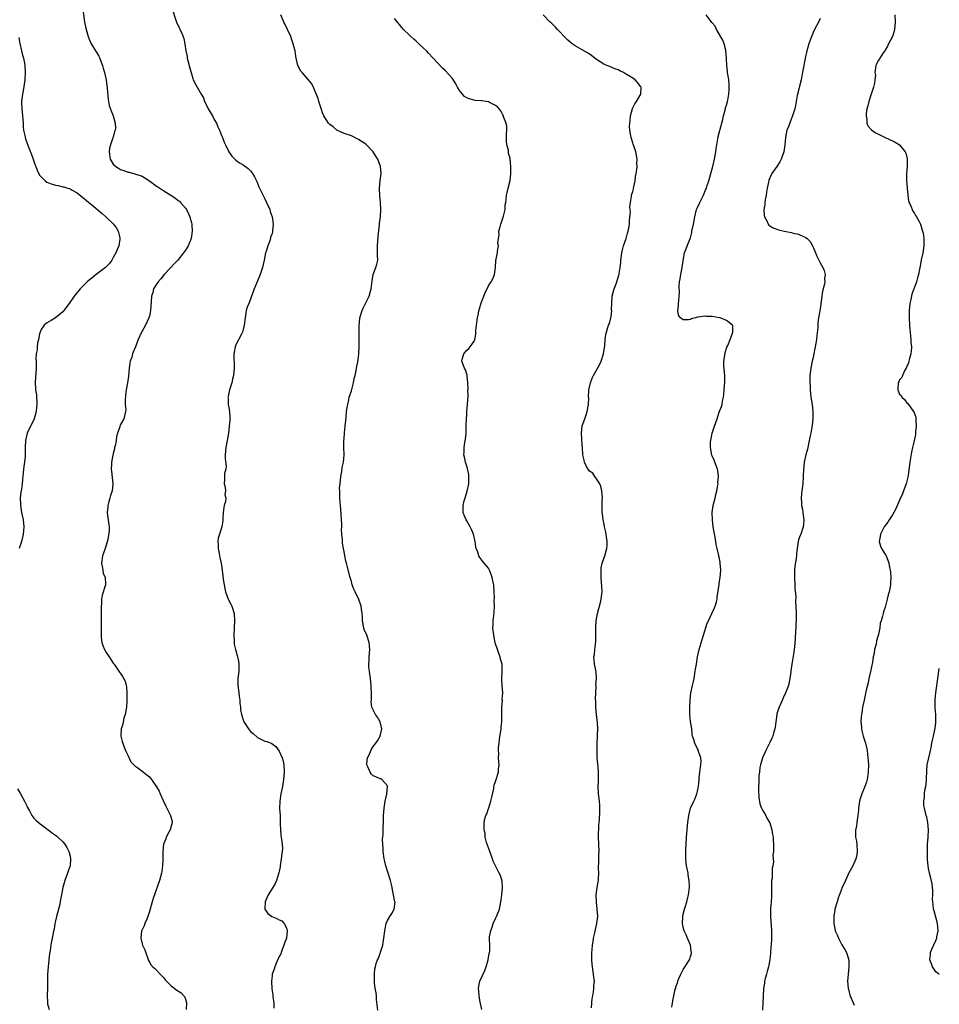
# Model space of a CAD drawing. Units: inches. Extents: x 2586000 to 2589000, y 1533000 to 1536000.
# Drawn here: x 2588745 to 2589000, y 1533341 to 1533614 of the extents above; entities that cross this region are included whole.
import ezdxf

# ---------------------------------------------------------------- set-up
doc = ezdxf.new("R2010")
doc.units = ezdxf.units.IN
doc.header["$MEASUREMENT"] = 0
doc.layers.add('LD25861533_10ft', color=53, linetype='Continuous')

msp = doc.modelspace()

# ---------------------------------------------------------------- linework, layer by layer
at = {"layer": 'LD25861533_10ft'}
for points, elevation in [([(2588762.59, 1533616.59), (2588763.03, 1533613), (2588763.35, 1533611.35), (2588763.7, 1533610.3), (2588764.04, 1533609), (2588764.26, 1533608.26), (2588764.83, 1533607), (2588765, 1533606.71), (2588766.08, 1533605), (2588766.47, 1533604.47), (2588767, 1533603.56), (2588767.19, 1533603.19), (2588767.38, 1533602.62), (2588767.99, 1533601), (2588768.22, 1533600.22), (2588768.56, 1533599), (2588769, 1533597), (2588769.3, 1533594.7), (2588769.54, 1533591.54), (2588769.66, 1533591), (2588769.86, 1533589.86), (2588770.38, 1533588.38), (2588770.99, 1533587), (2588771.55, 1533585), (2588771.59, 1533583.59), (2588771.51, 1533583), (2588771.34, 1533582.66), (2588770.92, 1533581.08), (2588770.9, 1533580.9), (2588770.25, 1533579), (2588769.98, 1533578.02), (2588769.83, 1533577), (2588770.11, 1533575), (2588771, 1533573.64), (2588771.68, 1533573), (2588772.48, 1533572.48), (2588773, 1533572.1), (2588773.9, 1533571.9), (2588775, 1533571.38), (2588775.37, 1533571.37), (2588777, 1533570.95), (2588779, 1533570.27), (2588781, 1533568.98), (2588783, 1533567.55), (2588783.34, 1533567.34), (2588785, 1533566.21), (2588786.97, 1533565), (2588788.21, 1533564.21), (2588789, 1533563.53), (2588789.31, 1533563.31), (2588789.64, 1533563), (2588791, 1533561.39), (2588791.28, 1533561), (2588791.87, 1533559.87), (2588792.23, 1533559), (2588792.65, 1533557.35), (2588792.76, 1533557), (2588792.79, 1533556.79), (2588792.9, 1533555), (2588792.58, 1533553), (2588791.74, 1533551), (2588791.47, 1533550.53), (2588791, 1533549.77), (2588790.47, 1533549), (2588788.86, 1533547), (2588787.93, 1533546.07), (2588786.96, 1533545), (2588785.1, 1533543), (2588784.18, 1533541.82), (2588783.42, 1533541), (2588783, 1533540.36), (2588782.18, 1533539), (2588781.93, 1533538.07), (2588781.59, 1533537), (2588781.46, 1533535.46), (2588781.34, 1533533), (2588781, 1533531.43), (2588780.89, 1533531), (2588779.89, 1533529), (2588779, 1533527.3), (2588778.82, 1533527), (2588777.89, 1533525), (2588777.16, 1533523), (2588776.51, 1533521.49), (2588776.35, 1533521), (2588776.12, 1533520.12), (2588775.71, 1533519), (2588775.56, 1533518.44), (2588775.38, 1533517), (2588775.18, 1533514.82), (2588774.92, 1533513), (2588774.57, 1533511), (2588774.46, 1533510.46), (2588774.25, 1533508.25), (2588774.33, 1533507), (2588774.46, 1533505.54), (2588774.4, 1533505), (2588774.15, 1533504.15), (2588773.9, 1533503), (2588773, 1533501.39), (2588772.87, 1533501.13), (2588772.83, 1533501), (2588772.79, 1533500.79), (2588772.15, 1533499), (2588771.89, 1533498.11), (2588771.77, 1533497), (2588771.48, 1533495.48), (2588771.37, 1533495), (2588771.31, 1533494.69), (2588771, 1533493.36), (2588770.87, 1533492.87), (2588770.53, 1533491), (2588770.45, 1533490.45), (2588770.43, 1533489), (2588770.45, 1533488.45), (2588770.83, 1533485), (2588770.66, 1533483), (2588770.24, 1533481.76), (2588770.04, 1533481), (2588769.65, 1533479.65), (2588769.45, 1533479), (2588769.44, 1533478.56), (2588769.29, 1533477), (2588769.46, 1533475.46), (2588769.59, 1533475), (2588769.71, 1533474.28), (2588769.89, 1533473), (2588769.89, 1533471.89), (2588769.52, 1533469.52), (2588768.76, 1533467), (2588768.27, 1533465.73), (2588768.04, 1533465), (2588767.73, 1533463), (2588767.94, 1533462.06), (2588768.06, 1533461), (2588768.2, 1533460.2), (2588768.71, 1533459), (2588768.8, 1533457.2), (2588768.79, 1533457), (2588768.71, 1533456.71), (2588767.92, 1533454.08), (2588767.74, 1533453), (2588767.68, 1533451.68), (2588767.62, 1533451), (2588767.63, 1533449), (2588767.67, 1533447.67), (2588767.67, 1533447), (2588767.63, 1533446.37), (2588767.67, 1533443.67), (2588767.62, 1533443), (2588767.67, 1533442.33), (2588767.82, 1533441), (2588768.1, 1533440.1), (2588768.53, 1533439), (2588769, 1533438.2), (2588769.86, 1533437), (2588771, 1533435.27), (2588771.22, 1533435), (2588772.7, 1533432.7), (2588773, 1533432.34), (2588773.57, 1533431.57), (2588774.26, 1533430.26), (2588774.56, 1533429), (2588774.63, 1533428.63), (2588774.71, 1533427), (2588774.71, 1533425.29), (2588774.72, 1533424.72), (2588774.63, 1533423), (2588774.3, 1533421), (2588773.96, 1533419.96), (2588773.74, 1533419), (2588773.64, 1533418.36), (2588773.14, 1533417), (2588773.07, 1533415.07), (2588773.07, 1533415), (2588773.49, 1533413.49), (2588773.6, 1533413), (2588773.98, 1533411.98), (2588774.4, 1533411), (2588775, 1533409.73), (2588775.9, 1533407.9), (2588777, 1533406.75), (2588777.77, 1533406.23), (2588779, 1533405.29), (2588779.41, 1533405), (2588780.27, 1533404.27), (2588781, 1533403.75), (2588781.35, 1533403.35), (2588781.62, 1533403), (2588783, 1533400.93), (2588783.69, 1533399.69), (2588784.03, 1533399), (2588784.85, 1533397.15), (2588785.6, 1533395.6), (2588785.87, 1533395), (2588786.87, 1533393), (2588787, 1533392.35), (2588787.29, 1533391.29), (2588787.34, 1533391), (2588787, 1533389.99), (2588786.72, 1533389), (2588786.39, 1533388.39), (2588785.69, 1533387), (2588785.53, 1533386.47), (2588785, 1533385.19), (2588784.93, 1533385), (2588784.72, 1533383), (2588784.72, 1533381.28), (2588784.69, 1533380.69), (2588784.64, 1533379), (2588784.43, 1533377.57), (2588784.32, 1533377), (2588783.76, 1533375), (2588782.02, 1533369.98), (2588781.73, 1533369), (2588781, 1533366.37), (2588780.57, 1533365), (2588780.25, 1533364.25), (2588779.77, 1533363), (2588779.58, 1533362.42), (2588778.89, 1533361.11), (2588778.85, 1533361), (2588778.59, 1533359), (2588779, 1533357.4), (2588779.13, 1533357), (2588779.71, 1533355.71), (2588780.77, 1533352.77), (2588781, 1533352.31), (2588781.52, 1533351.52), (2588782, 1533351), (2588782.52, 1533350.52), (2588783, 1533350.1), (2588783.95, 1533349), (2588785, 1533347.97), (2588785.38, 1533347.38), (2588785.72, 1533347), (2588787, 1533345.78), (2588788.59, 1533344.59), (2588789.77, 1533343.77), (2588790.56, 1533343), (2588790.75, 1533342.75), (2588791, 1533342.04), (2588791.28, 1533341), (2588791.18, 1533339.18)], 7440), ([(2588787.24, 1533617), (2588788.55, 1533613), (2588789, 1533612.02), (2588789.34, 1533611.34), (2588789.48, 1533611), (2588789.98, 1533609.98), (2588790.51, 1533608.51), (2588790.81, 1533607), (2588790.85, 1533606.85), (2588791.11, 1533605), (2588791.44, 1533603.44), (2588791.5, 1533603), (2588791.65, 1533602.34), (2588792.23, 1533600.23), (2588792.54, 1533599), (2588793, 1533597.33), (2588793.13, 1533597), (2588793.81, 1533595.81), (2588794.21, 1533595), (2588795, 1533593.66), (2588795.37, 1533593), (2588795.97, 1533591.97), (2588796.3, 1533591), (2588797.2, 1533589.2), (2588797.29, 1533589), (2588798.47, 1533587), (2588799, 1533586), (2588799.59, 1533585), (2588799.96, 1533583.96), (2588800.45, 1533583), (2588801, 1533581.6), (2588801.3, 1533581), (2588801.73, 1533579.73), (2588802.13, 1533579), (2588803.03, 1533577), (2588803.85, 1533575.85), (2588804.65, 1533575), (2588805, 1533574.71), (2588806, 1533573.99), (2588807, 1533573.44), (2588808.37, 1533572.37), (2588809, 1533571.81), (2588809.63, 1533571), (2588810.13, 1533570.13), (2588810.79, 1533568.79), (2588811.37, 1533567.37), (2588813, 1533563.99), (2588813.5, 1533563), (2588814.38, 1533561), (2588814.5, 1533560.5), (2588815.03, 1533558.97), (2588815.31, 1533557), (2588815.17, 1533555), (2588815.12, 1533554.88), (2588815, 1533554.42), (2588814.62, 1533553.38), (2588814.55, 1533553), (2588814.37, 1533552.37), (2588813.81, 1533551), (2588813.36, 1533549.36), (2588813.23, 1533549), (2588812.83, 1533547), (2588812.4, 1533545), (2588811.71, 1533543), (2588810.86, 1533541), (2588810.04, 1533539), (2588809.75, 1533538.25), (2588809.33, 1533537), (2588809, 1533536.2), (2588808.53, 1533535), (2588808.08, 1533533.92), (2588807.87, 1533533), (2588807.69, 1533531.69), (2588807.53, 1533531), (2588807.31, 1533529), (2588807, 1533527.77), (2588806.78, 1533527), (2588806.51, 1533526.51), (2588805, 1533523.48), (2588804.79, 1533523), (2588804.54, 1533521.46), (2588804.45, 1533521), (2588804.42, 1533520.42), (2588804.49, 1533517.51), (2588804.48, 1533517), (2588804.28, 1533515), (2588804.05, 1533513.95), (2588803.82, 1533513), (2588803.18, 1533511), (2588802.8, 1533509.2), (2588802.78, 1533509), (2588802.81, 1533508.81), (2588802.87, 1533507), (2588803, 1533506.03), (2588803.19, 1533505), (2588803.29, 1533503.29), (2588803.35, 1533503), (2588803.34, 1533502.66), (2588803.16, 1533501), (2588802.9, 1533499), (2588802.59, 1533497), (2588802.2, 1533495), (2588802.02, 1533493), (2588802.02, 1533492.02), (2588802.26, 1533489.74), (2588802.16, 1533489), (2588801.83, 1533487.83), (2588801.83, 1533486.17), (2588801.69, 1533485), (2588802.05, 1533484.05), (2588802.14, 1533483), (2588801.96, 1533482.04), (2588802.15, 1533481), (2588802.11, 1533480.11), (2588801.76, 1533479), (2588801.6, 1533478.4), (2588801.46, 1533477), (2588801.36, 1533475.36), (2588801.34, 1533474.66), (2588801.09, 1533473), (2588800.42, 1533471), (2588800.1, 1533469.9), (2588800, 1533469), (2588800.06, 1533468.06), (2588800.08, 1533467), (2588800.35, 1533465.65), (2588800.54, 1533464.54), (2588800.89, 1533463), (2588801.19, 1533461), (2588801.35, 1533459.35), (2588801.49, 1533458.51), (2588801.69, 1533457), (2588801.91, 1533455.91), (2588802.11, 1533455), (2588802.86, 1533453), (2588803.56, 1533451.56), (2588803.86, 1533451), (2588804.54, 1533449), (2588804.62, 1533447), (2588804.46, 1533445), (2588804.38, 1533443), (2588804.47, 1533441.53), (2588804.48, 1533441), (2588804.53, 1533440.53), (2588804.86, 1533439), (2588805.38, 1533437.38), (2588805.47, 1533437), (2588805.75, 1533435.75), (2588805.84, 1533435), (2588805.76, 1533434.24), (2588805.76, 1533433), (2588805.61, 1533431.61), (2588805.51, 1533431), (2588805.52, 1533429), (2588805.72, 1533427.72), (2588805.91, 1533426.09), (2588806.07, 1533425), (2588806.11, 1533424.11), (2588806.24, 1533423), (2588806.29, 1533422.29), (2588806.5, 1533421), (2588807, 1533419.5), (2588807.2, 1533419), (2588808.48, 1533417), (2588809, 1533416.32), (2588809.76, 1533415.76), (2588811, 1533414.58), (2588811.89, 1533414.11), (2588813, 1533413.62), (2588813.52, 1533413.52), (2588814.8, 1533413), (2588814.96, 1533412.96), (2588816.1, 1533412.1), (2588817, 1533410.86), (2588817.82, 1533409), (2588818.1, 1533408.1), (2588818.28, 1533407), (2588818.37, 1533405), (2588818.2, 1533403), (2588817.87, 1533401), (2588817.45, 1533399), (2588817.12, 1533397), (2588817.08, 1533394.92), (2588817.22, 1533393), (2588817.3, 1533391.3), (2588817.3, 1533390.7), (2588817.34, 1533389), (2588817.46, 1533387.46), (2588817.65, 1533386.35), (2588817.81, 1533385), (2588817.86, 1533383.86), (2588817.84, 1533383), (2588817.68, 1533382.32), (2588817.57, 1533381), (2588817.26, 1533379), (2588817.23, 1533378.77), (2588816.93, 1533377.07), (2588816.84, 1533376.84), (2588816.26, 1533375), (2588815.85, 1533374.15), (2588815.19, 1533373), (2588813.91, 1533371), (2588813.66, 1533370.34), (2588813.06, 1533369), (2588813.03, 1533367), (2588813.82, 1533365.82), (2588814.96, 1533364.96), (2588816.38, 1533364.38), (2588817, 1533364.02), (2588817.73, 1533363.73), (2588818.38, 1533363), (2588819, 1533361.82), (2588819.24, 1533361), (2588819, 1533359), (2588818.43, 1533357.57), (2588818.31, 1533357), (2588817.8, 1533355.8), (2588817.5, 1533355), (2588817.41, 1533354.59), (2588817, 1533353.91), (2588816.74, 1533353.26), (2588816.2, 1533352.2), (2588815.75, 1533351), (2588815.63, 1533350.37), (2588815.07, 1533349), (2588815, 1533348.5), (2588814.87, 1533347), (2588814.95, 1533344.95), (2588815.25, 1533343.25), (2588815.26, 1533342.74), (2588815.46, 1533341), (2588815.51, 1533339.51)], 7450), ([(2588844.31, 1533339), (2588844.01, 1533341.99), (2588843.94, 1533343), (2588843.83, 1533343.83), (2588843.6, 1533345), (2588843.4, 1533346.6), (2588843.38, 1533347), (2588843.44, 1533347.44), (2588843.42, 1533349), (2588843.55, 1533350.45), (2588843.66, 1533351), (2588843.91, 1533351.91), (2588844.28, 1533353), (2588844.56, 1533353.44), (2588845, 1533354.81), (2588845.06, 1533354.94), (2588845.08, 1533355.08), (2588845.68, 1533357), (2588845.8, 1533357.8), (2588846.02, 1533359), (2588846.25, 1533361), (2588846.4, 1533361.6), (2588846.67, 1533363), (2588847, 1533363.88), (2588847.67, 1533365), (2588848.19, 1533365.81), (2588848.86, 1533367), (2588849.14, 1533369), (2588849.09, 1533369.09), (2588848.72, 1533371), (2588848.36, 1533372.36), (2588848.29, 1533373), (2588848.11, 1533373.89), (2588847.82, 1533375), (2588846.52, 1533379), (2588846.25, 1533380.25), (2588846.09, 1533381), (2588845.82, 1533383), (2588845.81, 1533383.81), (2588845.68, 1533385), (2588845.63, 1533386.37), (2588845.79, 1533387.79), (2588845.86, 1533389.86), (2588845.93, 1533391), (2588845.91, 1533391.91), (2588845.95, 1533393), (2588846.01, 1533393.99), (2588846.05, 1533395), (2588846.28, 1533396.28), (2588846.39, 1533397), (2588846.87, 1533398.87), (2588847.06, 1533401), (2588847, 1533401.18), (2588845.47, 1533403), (2588845.18, 1533403.18), (2588845, 1533403.2), (2588843.75, 1533403.75), (2588843, 1533404.03), (2588842.5, 1533404.5), (2588842.2, 1533405), (2588841.66, 1533406.34), (2588841.31, 1533407), (2588841.29, 1533407.29), (2588841.48, 1533409), (2588841.99, 1533410.01), (2588842.37, 1533411), (2588843, 1533412.1), (2588843.79, 1533413), (2588844.27, 1533413.73), (2588844.94, 1533415), (2588845.4, 1533417), (2588844.95, 1533419), (2588844.28, 1533420.28), (2588843.71, 1533421), (2588843, 1533422.27), (2588842.7, 1533423), (2588842.52, 1533424.52), (2588842.54, 1533425), (2588842.6, 1533425.4), (2588842.57, 1533427), (2588842.47, 1533428.47), (2588842.47, 1533429), (2588842.26, 1533431), (2588842.16, 1533432.16), (2588841.99, 1533433), (2588841.86, 1533434.14), (2588841.84, 1533435), (2588841.93, 1533435.93), (2588841.94, 1533437), (2588842, 1533438), (2588842.15, 1533439), (2588842.07, 1533440.07), (2588841.97, 1533441), (2588841.24, 1533443), (2588840.59, 1533444.59), (2588840.46, 1533445), (2588840.11, 1533447), (2588840.09, 1533448.09), (2588840, 1533449), (2588839.78, 1533450.22), (2588839.69, 1533451), (2588839, 1533453.12), (2588838.33, 1533454.33), (2588838.06, 1533455), (2588837.71, 1533455.72), (2588837.25, 1533457), (2588837, 1533457.89), (2588836.64, 1533459), (2588835.8, 1533462.2), (2588835.61, 1533463), (2588835.51, 1533463.51), (2588835.19, 1533465), (2588835, 1533466.21), (2588834.84, 1533467), (2588834.55, 1533468.55), (2588834.51, 1533469), (2588834.52, 1533469.48), (2588834.37, 1533471), (2588834.3, 1533472.3), (2588834.34, 1533473), (2588834.32, 1533473.68), (2588834.05, 1533477.95), (2588833.96, 1533479), (2588833.85, 1533479.85), (2588833.81, 1533481), (2588833.84, 1533482.16), (2588833.76, 1533483), (2588833.75, 1533483.75), (2588833.85, 1533485), (2588834.07, 1533487), (2588834.34, 1533488.34), (2588834.48, 1533489.52), (2588834.82, 1533491), (2588835, 1533493), (2588834.95, 1533495), (2588834.95, 1533497), (2588835, 1533497.47), (2588835.12, 1533499.12), (2588835.31, 1533501), (2588835.44, 1533502.56), (2588835.55, 1533503.55), (2588835.67, 1533505), (2588835.82, 1533506.18), (2588835.98, 1533507), (2588836.29, 1533508.29), (2588836.43, 1533509), (2588836.54, 1533509.46), (2588837, 1533510.79), (2588837.61, 1533513), (2588837.81, 1533514.19), (2588838.07, 1533515), (2588838.37, 1533516.37), (2588838.45, 1533517), (2588838.82, 1533518.82), (2588839, 1533520.08), (2588839.1, 1533521), (2588839.18, 1533523), (2588839.16, 1533525), (2588839.12, 1533527.12), (2588839.12, 1533529), (2588839.32, 1533530.68), (2588839.34, 1533531), (2588839.97, 1533533), (2588840.29, 1533533.71), (2588841.9, 1533537), (2588842.48, 1533539), (2588842.72, 1533541.28), (2588843.01, 1533542.99), (2588843.81, 1533545), (2588844.08, 1533545.92), (2588844.34, 1533547), (2588844.27, 1533548.27), (2588844.27, 1533549.73), (2588844.2, 1533551), (2588844.39, 1533553.61), (2588844.77, 1533556.77), (2588844.84, 1533557.16), (2588845.07, 1533559), (2588845.06, 1533559.06), (2588845.17, 1533561), (2588845.05, 1533562.95), (2588844.85, 1533564.85), (2588844.78, 1533567), (2588844.95, 1533569.05), (2588845.24, 1533571), (2588845.12, 1533573), (2588844.29, 1533575), (2588843.81, 1533575.81), (2588843.03, 1533577), (2588841, 1533579.13), (2588839, 1533580.48), (2588838.64, 1533580.64), (2588837, 1533581.44), (2588835, 1533582.15), (2588833, 1533583.03), (2588831.93, 1533583.93), (2588831, 1533584.58), (2588830.64, 1533585), (2588829.37, 1533587), (2588829, 1533587.85), (2588828.73, 1533588.73), (2588828.42, 1533589.58), (2588828.02, 1533591), (2588827.83, 1533591.83), (2588827, 1533593.81), (2588826.46, 1533595), (2588825.95, 1533595.95), (2588825, 1533597.14), (2588823.32, 1533599), (2588823, 1533599.41), (2588822.12, 1533601), (2588821.67, 1533603), (2588821.61, 1533603.61), (2588821.41, 1533605), (2588821.33, 1533605.33), (2588820.9, 1533607), (2588820.38, 1533608.38), (2588820.17, 1533609), (2588819.26, 1533611), (2588818.51, 1533612.51), (2588818.28, 1533613), (2588817.43, 1533615)], 7460), ([(2588903.61, 1533339.61), (2588903.68, 1533341), (2588903.78, 1533342.22), (2588903.9, 1533343), (2588904.11, 1533344.11), (2588904.22, 1533345), (2588904.23, 1533345.77), (2588904.36, 1533347), (2588904.25, 1533348.25), (2588903.81, 1533351), (2588903.74, 1533351.74), (2588903.66, 1533353), (2588903.69, 1533354.31), (2588903.68, 1533355), (2588903.73, 1533355.73), (2588903.86, 1533357), (2588904.04, 1533357.96), (2588904.17, 1533359), (2588904.47, 1533360.46), (2588904.66, 1533361.34), (2588905.08, 1533363), (2588905.33, 1533365), (2588905.19, 1533367), (2588904.93, 1533368.93), (2588904.87, 1533371), (2588905.11, 1533373), (2588905.41, 1533374.59), (2588905.47, 1533375), (2588905.48, 1533375.48), (2588905.58, 1533377), (2588905.53, 1533378.46), (2588905.54, 1533379), (2588905.6, 1533379.6), (2588905.62, 1533382.38), (2588905.68, 1533383), (2588905.57, 1533385), (2588905.5, 1533387), (2588905.65, 1533390.35), (2588905.77, 1533391.77), (2588905.86, 1533394.14), (2588905.92, 1533395), (2588905.85, 1533395.85), (2588905.78, 1533397), (2588905.62, 1533398.38), (2588905.53, 1533399), (2588905.46, 1533401), (2588905.5, 1533402.5), (2588905.56, 1533403.56), (2588905.54, 1533405), (2588905.38, 1533406.62), (2588905.35, 1533407.35), (2588905.19, 1533409), (2588905.12, 1533411), (2588905.15, 1533413), (2588905.28, 1533414.72), (2588905.24, 1533415.24), (2588905.35, 1533417), (2588905.25, 1533418.75), (2588904.94, 1533420.94), (2588904.76, 1533423), (2588904.74, 1533424.74), (2588904.71, 1533425.29), (2588904.75, 1533427), (2588904.84, 1533428.84), (2588904.82, 1533429.18), (2588904.95, 1533431), (2588904.86, 1533432.86), (2588904.43, 1533435), (2588904.28, 1533436.28), (2588904.24, 1533437), (2588904.37, 1533437.63), (2588904.46, 1533439), (2588904.77, 1533441.23), (2588904.82, 1533443), (2588904.75, 1533444.75), (2588904.77, 1533445), (2588904.8, 1533445.2), (2588904.87, 1533447), (2588905.21, 1533449), (2588905.57, 1533450.43), (2588906.04, 1533452.04), (2588906.27, 1533453), (2588906.32, 1533453.68), (2588906.51, 1533455), (2588906.46, 1533456.46), (2588906.26, 1533459), (2588906.29, 1533460.29), (2588906.25, 1533461), (2588906.29, 1533461.71), (2588906.55, 1533463), (2588907.26, 1533465), (2588907.63, 1533466.37), (2588907.86, 1533467), (2588907.93, 1533467.93), (2588907.95, 1533469), (2588907.72, 1533470.28), (2588907.54, 1533471.54), (2588907.22, 1533473), (2588907, 1533474.28), (2588906.81, 1533475), (2588906.62, 1533476.62), (2588906.52, 1533477), (2588906.5, 1533477.5), (2588906.53, 1533479), (2588906.57, 1533480.57), (2588906.6, 1533481), (2588906.42, 1533483), (2588906.18, 1533484.18), (2588905.84, 1533485), (2588905, 1533486.32), (2588904.54, 1533487), (2588903.9, 1533487.9), (2588903, 1533488.47), (2588902.8, 1533488.8), (2588902.66, 1533489), (2588902.23, 1533489.77), (2588901.61, 1533491), (2588901.51, 1533491.51), (2588901.17, 1533493), (2588901.09, 1533495), (2588901, 1533495.73), (2588900.76, 1533499), (2588901.03, 1533501.03), (2588901.77, 1533503), (2588902.06, 1533504.06), (2588902.41, 1533505), (2588902.71, 1533507), (2588902.8, 1533508.8), (2588902.78, 1533509), (2588902.88, 1533510.88), (2588902.87, 1533511), (2588903.26, 1533513), (2588903.73, 1533514.27), (2588904.09, 1533515), (2588905.88, 1533518.12), (2588906.23, 1533519), (2588906.88, 1533521), (2588907, 1533521.65), (2588907.25, 1533523.25), (2588907.4, 1533525), (2588907.58, 1533526.42), (2588907.71, 1533527), (2588908.33, 1533529), (2588908.53, 1533529.47), (2588908.94, 1533531), (2588909, 1533531.41), (2588909.17, 1533533), (2588909.15, 1533533.15), (2588909.2, 1533535.2), (2588909.33, 1533537), (2588909.64, 1533538.36), (2588909.84, 1533539), (2588910.39, 1533540.39), (2588911, 1533542.19), (2588911.19, 1533542.81), (2588911.23, 1533543), (2588911.26, 1533543.26), (2588911.53, 1533545), (2588911.68, 1533546.32), (2588911.72, 1533547), (2588911.99, 1533549), (2588912.15, 1533549.85), (2588912.49, 1533551), (2588913.17, 1533553), (2588913.53, 1533554.47), (2588913.74, 1533555), (2588913.94, 1533555.94), (2588914.07, 1533557), (2588914.07, 1533557.93), (2588914.22, 1533559), (2588914.34, 1533560.34), (2588914.22, 1533561.78), (2588914.34, 1533563), (2588914.67, 1533564.66), (2588914.7, 1533565), (2588915, 1533566.05), (2588915.18, 1533566.82), (2588915.25, 1533567), (2588915.33, 1533567.33), (2588915.66, 1533569), (2588915.81, 1533570.19), (2588915.95, 1533571), (2588916.1, 1533572.1), (2588916.2, 1533573), (2588916.18, 1533573.82), (2588916.22, 1533575), (2588916.06, 1533576.06), (2588915.85, 1533577), (2588915.27, 1533578.73), (2588915.15, 1533579.15), (2588915, 1533579.55), (2588914.57, 1533581), (2588914.49, 1533581.51), (2588914.2, 1533583), (2588914.14, 1533584.14), (2588914.19, 1533585), (2588914.3, 1533585.7), (2588914.43, 1533587), (2588914.95, 1533589.05), (2588915.62, 1533590.38), (2588916.04, 1533591), (2588917, 1533592.57), (2588917.23, 1533593), (2588917.3, 1533595), (2588917.19, 1533595.19), (2588917, 1533595.46), (2588916.3, 1533596.3), (2588915.7, 1533597), (2588915, 1533597.44), (2588913, 1533598.69), (2588912.45, 1533599), (2588911.47, 1533599.47), (2588911, 1533599.73), (2588910.06, 1533600.06), (2588909, 1533600.56), (2588908.67, 1533600.67), (2588907.86, 1533601), (2588907, 1533601.37), (2588905, 1533602.64), (2588903.7, 1533603.7), (2588903, 1533604.13), (2588902.48, 1533604.48), (2588901, 1533605.3), (2588899, 1533606.46), (2588898.21, 1533607), (2588897.54, 1533607.54), (2588897, 1533608.03), (2588896.02, 1533609), (2588895, 1533610.09), (2588894.19, 1533611), (2588893.61, 1533611.61), (2588893, 1533612.18), (2588892.59, 1533612.59), (2588892.1, 1533613), (2588890.16, 1533615)], 7480), ([(2588925.82, 1533339.82), (2588926.18, 1533342.18), (2588926.41, 1533343), (2588926.81, 1533344.81), (2588926.91, 1533345.09), (2588927, 1533345.44), (2588927.41, 1533346.59), (2588927.5, 1533347), (2588927.82, 1533347.82), (2588928.33, 1533349), (2588929, 1533350.27), (2588930.77, 1533353), (2588930.83, 1533353.17), (2588931, 1533353.89), (2588931.26, 1533354.74), (2588931.29, 1533355), (2588931.24, 1533355.24), (2588930.98, 1533357), (2588930.21, 1533359), (2588929.85, 1533359.85), (2588929.3, 1533361), (2588929, 1533362.05), (2588928.78, 1533363), (2588928.85, 1533365), (2588929, 1533365.63), (2588929.38, 1533367), (2588929.54, 1533367.54), (2588930, 1533369), (2588930.29, 1533370.29), (2588930.47, 1533371), (2588930.7, 1533373), (2588930.7, 1533373.3), (2588930.63, 1533375), (2588930.4, 1533376.4), (2588930.33, 1533377), (2588929.94, 1533379), (2588929.85, 1533379.85), (2588929.7, 1533381), (2588929.72, 1533383), (2588929.74, 1533383.74), (2588929.83, 1533385), (2588929.93, 1533387), (2588930.01, 1533388.01), (2588930.06, 1533389), (2588930.18, 1533390.18), (2588930.25, 1533391), (2588930.52, 1533393), (2588931.03, 1533395), (2588931.96, 1533397), (2588932.31, 1533397.69), (2588932.82, 1533399), (2588933, 1533399.75), (2588933.26, 1533401), (2588933.4, 1533403), (2588933.45, 1533403.45), (2588933.57, 1533405), (2588933.73, 1533405.73), (2588933.84, 1533407), (2588933.99, 1533407.99), (2588933.88, 1533409), (2588933.28, 1533410.72), (2588933.25, 1533411), (2588933.18, 1533411.18), (2588933, 1533411.46), (2588932.19, 1533413), (2588931.92, 1533414.08), (2588931.62, 1533415), (2588931.49, 1533415.49), (2588931.36, 1533417), (2588931.06, 1533419.06), (2588930.87, 1533420.87), (2588930.84, 1533423), (2588930.9, 1533425), (2588931.12, 1533427), (2588931.56, 1533429), (2588931.85, 1533430.15), (2588932.01, 1533431), (2588932.34, 1533433), (2588932.41, 1533433.59), (2588932.64, 1533435), (2588932.99, 1533437.01), (2588933.42, 1533439), (2588934.21, 1533441.79), (2588934.62, 1533443), (2588935.68, 1533446.32), (2588935.98, 1533447), (2588936.96, 1533448.96), (2588937.57, 1533450.43), (2588937.88, 1533451), (2588938.27, 1533452.27), (2588938.43, 1533453), (2588938.45, 1533453.55), (2588938.93, 1533457.07), (2588939, 1533457.4), (2588939.23, 1533459), (2588939.41, 1533461), (2588939.29, 1533463), (2588939.23, 1533463.23), (2588939, 1533464.62), (2588938.92, 1533464.92), (2588938.9, 1533465.1), (2588938.42, 1533467), (2588938.12, 1533468.12), (2588938.03, 1533469), (2588937.86, 1533470.14), (2588937.55, 1533471.55), (2588937.34, 1533473), (2588937.09, 1533475), (2588937.01, 1533477), (2588937.27, 1533479), (2588937.82, 1533481), (2588938.02, 1533481.98), (2588938.36, 1533483), (2588938.63, 1533484.63), (2588938.65, 1533485), (2588938.64, 1533485.36), (2588938.76, 1533487), (2588938.6, 1533488.6), (2588938.54, 1533489), (2588937.8, 1533491), (2588937.56, 1533491.56), (2588937, 1533492.73), (2588936.92, 1533492.92), (2588936.54, 1533495), (2588936.6, 1533496.6), (2588936.62, 1533497), (2588937.04, 1533499.04), (2588937.71, 1533501), (2588938.07, 1533501.93), (2588938.37, 1533503), (2588939, 1533504.8), (2588939.61, 1533506.39), (2588939.76, 1533507), (2588939.9, 1533507.9), (2588940.17, 1533509), (2588940.3, 1533509.7), (2588940.39, 1533511), (2588940.45, 1533512.45), (2588940.5, 1533513), (2588940.5, 1533515), (2588940.29, 1533517.71), (2588940.27, 1533519), (2588940.54, 1533520.54), (2588940.61, 1533521.39), (2588941.11, 1533522.89), (2588941.36, 1533523.36), (2588942, 1533525), (2588942.71, 1533526.71), (2588942.79, 1533527), (2588942.72, 1533528.72), (2588942.63, 1533529), (2588941, 1533530.26), (2588939.2, 1533531), (2588939.04, 1533531.04), (2588937, 1533531.35), (2588935.41, 1533531.41), (2588935, 1533531.47), (2588933.19, 1533531.19), (2588933, 1533531.2), (2588932.39, 1533531), (2588931.31, 1533530.69), (2588931, 1533530.57), (2588930.46, 1533530.46), (2588929, 1533530.43), (2588928.21, 1533531), (2588927.73, 1533531.73), (2588927.51, 1533533), (2588927.68, 1533534.32), (2588927.69, 1533535), (2588927.76, 1533535.76), (2588927.91, 1533537), (2588927.96, 1533538.04), (2588927.88, 1533539.88), (2588927.99, 1533541), (2588928.18, 1533541.82), (2588928.33, 1533543), (2588928.75, 1533545), (2588929, 1533546.93), (2588929.38, 1533549), (2588930.94, 1533553), (2588931, 1533553.18), (2588931.36, 1533554.64), (2588931.42, 1533555), (2588931.86, 1533557), (2588932.23, 1533559), (2588932.71, 1533561), (2588932.79, 1533561.21), (2588933, 1533561.61), (2588933.57, 1533563), (2588934.58, 1533565), (2588935.28, 1533566.72), (2588935.42, 1533567), (2588935.66, 1533567.66), (2588936.11, 1533569), (2588936.7, 1533571), (2588937.23, 1533573), (2588937.71, 1533575), (2588938.07, 1533577), (2588938.16, 1533577.84), (2588938.33, 1533579), (2588938.62, 1533580.62), (2588938.67, 1533581), (2588938.73, 1533581.27), (2588939.68, 1533585), (2588939.96, 1533586.04), (2588940.17, 1533587), (2588940.64, 1533588.64), (2588940.73, 1533589), (2588940.77, 1533589.23), (2588941, 1533589.96), (2588941.29, 1533591), (2588941.36, 1533591.36), (2588941.64, 1533593), (2588941.71, 1533594.29), (2588941.76, 1533595), (2588941.74, 1533595.74), (2588941.64, 1533597), (2588941.58, 1533597.58), (2588941.32, 1533599), (2588941.29, 1533599.29), (2588941.05, 1533601), (2588940.98, 1533603), (2588940.85, 1533605), (2588940.78, 1533605.22), (2588940.38, 1533607), (2588940.03, 1533608.03), (2588938.24, 1533611), (2588937.85, 1533611.85), (2588937, 1533612.85), (2588936.94, 1533612.94), (2588936.49, 1533613.51), (2588935.41, 1533615)], 7490), ([(2588987.65, 1533615), (2588987.75, 1533613), (2588987.6, 1533611), (2588987.48, 1533610.52), (2588986.99, 1533609), (2588985.96, 1533607), (2588985.67, 1533606.33), (2588985, 1533605.23), (2588984.92, 1533605.08), (2588984.48, 1533604.48), (2588983.53, 1533603), (2588983.34, 1533602.66), (2588983, 1533602.16), (2588982.62, 1533601.38), (2588982.37, 1533601), (2588982.34, 1533600.34), (2588982.15, 1533599), (2588982.28, 1533598.28), (2588982.17, 1533597), (2588982.07, 1533596.07), (2588981.78, 1533595), (2588981.56, 1533594.44), (2588981.13, 1533593), (2588980.46, 1533591), (2588980.19, 1533589.81), (2588979.95, 1533589), (2588979.71, 1533587.71), (2588979.68, 1533587), (2588979.9, 1533586.1), (2588979.91, 1533585), (2588980.22, 1533584.22), (2588981.16, 1533583.16), (2588982.35, 1533582.35), (2588983, 1533582), (2588985, 1533581.01), (2588987, 1533580.08), (2588987.75, 1533579.75), (2588989, 1533579), (2588990.53, 1533577), (2588990.69, 1533576.69), (2588991.05, 1533575.05), (2588991.08, 1533573), (2588990.95, 1533571), (2588990.93, 1533569), (2588991.08, 1533567.08), (2588991.11, 1533566.89), (2588991.45, 1533563.45), (2588991.62, 1533563), (2588992.18, 1533561.82), (2588992.44, 1533561), (2588992.62, 1533560.62), (2588993, 1533560.16), (2588993.4, 1533559.4), (2588993.69, 1533559), (2588994.5, 1533557.5), (2588994.75, 1533557), (2588995, 1533556.29), (2588995.28, 1533555.28), (2588995.38, 1533555), (2588995.52, 1533554.48), (2588995.73, 1533553), (2588995.69, 1533551.69), (2588995.75, 1533551), (2588995.39, 1533549), (2588995, 1533547.1), (2588994.66, 1533545.34), (2588994.54, 1533544.54), (2588994.23, 1533543), (2588993.93, 1533542.07), (2588993.68, 1533541), (2588993, 1533539.25), (2588992.93, 1533539), (2588992.43, 1533537.57), (2588992.09, 1533536.09), (2588991.82, 1533535), (2588991.6, 1533533), (2588991.64, 1533531), (2588991.77, 1533529), (2588991.81, 1533527.81), (2588991.9, 1533527), (2588992.06, 1533525.94), (2588992.12, 1533525), (2588992.14, 1533524.14), (2588992.3, 1533523), (2588992.24, 1533521.76), (2588992.12, 1533521), (2588991.72, 1533519.72), (2588991.56, 1533519), (2588991.47, 1533518.53), (2588991, 1533517.53), (2588990.8, 1533517), (2588990.47, 1533516.47), (2588989.76, 1533515), (2588989.57, 1533514.43), (2588989, 1533513.83), (2588988.75, 1533513.25), (2588988.62, 1533513), (2588988.53, 1533511), (2588989, 1533509.87), (2588989.42, 1533509.42), (2588989.63, 1533509), (2588990.37, 1533508.37), (2588991, 1533507.45), (2588991.28, 1533507.28), (2588991.46, 1533507), (2588992.61, 1533505.39), (2588992.95, 1533504.95), (2588993.46, 1533503.46), (2588993.5, 1533503), (2588993.5, 1533502.5), (2588993.61, 1533501), (2588993.43, 1533499.43), (2588993.41, 1533499), (2588993.36, 1533498.64), (2588993, 1533496.92), (2588992.57, 1533495), (2588992.3, 1533493.7), (2588991.83, 1533491), (2588991.37, 1533487.37), (2588991.3, 1533487), (2588991.23, 1533486.77), (2588990.8, 1533485), (2588990.08, 1533483), (2588989.78, 1533482.22), (2588989, 1533480.39), (2588987.97, 1533478.03), (2588987.4, 1533477), (2588987, 1533476.34), (2588986.09, 1533475), (2588985.7, 1533474.3), (2588985, 1533473.38), (2588984.75, 1533473), (2588983.71, 1533471), (2588983.63, 1533470.37), (2588983.32, 1533469), (2588983.7, 1533467.7), (2588983.99, 1533467), (2588985.23, 1533465), (2588985.76, 1533463.76), (2588986.01, 1533463), (2588986.21, 1533461.79), (2588986.37, 1533461), (2588986.44, 1533460.44), (2588986.54, 1533459), (2588986.45, 1533457.55), (2588986.46, 1533457), (2588986.36, 1533456.36), (2588986.09, 1533455), (2588985.85, 1533454.15), (2588985.58, 1533453), (2588985, 1533450.73), (2588984.55, 1533449.45), (2588984.41, 1533449), (2588984.23, 1533448.23), (2588983.87, 1533447), (2588983.65, 1533446.35), (2588983.47, 1533445), (2588983.14, 1533443.14), (2588983.07, 1533442.93), (2588983, 1533442.61), (2588982.61, 1533441.39), (2588982.52, 1533440.52), (2588982.08, 1533439), (2588981.96, 1533437.96), (2588981.69, 1533437), (2588981.46, 1533435.46), (2588981.28, 1533434.72), (2588981, 1533433.31), (2588980.49, 1533431), (2588980.24, 1533429.76), (2588979.75, 1533427.75), (2588979.13, 1533425), (2588978.74, 1533423), (2588978.5, 1533421.5), (2588978.38, 1533420.38), (2588978.28, 1533419), (2588978.4, 1533417.6), (2588978.41, 1533417), (2588978.51, 1533416.51), (2588978.93, 1533415), (2588979.53, 1533413), (2588979.82, 1533411.82), (2588979.96, 1533411), (2588980.09, 1533409.91), (2588980.22, 1533409), (2588980.27, 1533408.27), (2588980.33, 1533407), (2588980.27, 1533405), (2588979.99, 1533403), (2588979.77, 1533402.23), (2588979.39, 1533401), (2588978.51, 1533399), (2588978.11, 1533397.89), (2588977.86, 1533397), (2588977.68, 1533395.68), (2588977.59, 1533395), (2588977.58, 1533394.42), (2588977.43, 1533393), (2588977.14, 1533391.14), (2588977.12, 1533390.88), (2588977, 1533390.15), (2588976.82, 1533389.18), (2588976.76, 1533389), (2588976.8, 1533387), (2588977, 1533385.86), (2588977.12, 1533385), (2588977.22, 1533383), (2588977.21, 1533382.79), (2588977, 1533381.58), (2588976.88, 1533381), (2588976.02, 1533379), (2588975.64, 1533378.36), (2588974.96, 1533377.04), (2588973.96, 1533375), (2588973.05, 1533373), (2588971.97, 1533370.03), (2588971.65, 1533369), (2588971.07, 1533367), (2588971, 1533366.64), (2588970.79, 1533365.21), (2588970.77, 1533365), (2588970.77, 1533363), (2588971, 1533361.69), (2588971.16, 1533361), (2588971.73, 1533359.73), (2588972.03, 1533359), (2588973, 1533357.09), (2588973.82, 1533355.82), (2588974.23, 1533355), (2588974.78, 1533353.22), (2588974.86, 1533353), (2588974.88, 1533352.88), (2588974.92, 1533351), (2588974.7, 1533349), (2588974.59, 1533347), (2588974.76, 1533345), (2588974.8, 1533344.8), (2588975, 1533343.96), (2588975.21, 1533343.21), (2588975.28, 1533343), (2588976.08, 1533341), (2588976.36, 1533340.36)], 7510), ([(2588873.19, 1533339.19), (2588872.74, 1533341.26), (2588872.41, 1533343), (2588872.34, 1533344.34), (2588872.24, 1533345), (2588872.32, 1533345.68), (2588872.63, 1533347), (2588873.98, 1533350.02), (2588874.34, 1533351), (2588874.97, 1533353), (2588875.24, 1533354.76), (2588875.31, 1533355), (2588875.35, 1533355.35), (2588875.35, 1533357), (2588875.3, 1533358.7), (2588875.3, 1533359), (2588875.34, 1533359.34), (2588875.62, 1533361), (2588876.01, 1533361.99), (2588876.35, 1533363), (2588877, 1533364.44), (2588877.27, 1533365), (2588877.41, 1533365.41), (2588878.03, 1533367), (2588878.47, 1533369), (2588878.51, 1533369.49), (2588878.75, 1533371), (2588878.92, 1533372.92), (2588878.8, 1533374.8), (2588878.32, 1533376.32), (2588877.94, 1533377), (2588876.92, 1533379), (2588876.35, 1533380.35), (2588876.16, 1533381), (2588875.43, 1533383), (2588875.32, 1533383.32), (2588875, 1533384.06), (2588874.48, 1533385.52), (2588874.11, 1533387), (2588874.06, 1533388.06), (2588873.85, 1533389), (2588873.78, 1533390.22), (2588873.82, 1533391), (2588874.02, 1533392.02), (2588874.29, 1533393), (2588874.56, 1533393.44), (2588875.06, 1533394.94), (2588875.09, 1533395.09), (2588875.69, 1533397), (2588875.9, 1533398.1), (2588876.49, 1533400.49), (2588876.54, 1533401), (2588876.61, 1533401.39), (2588877, 1533402.4), (2588877.77, 1533405), (2588877.81, 1533405.81), (2588877.94, 1533407), (2588877.85, 1533407.85), (2588877.81, 1533409), (2588877.85, 1533410.15), (2588877.8, 1533411), (2588877.82, 1533411.82), (2588877.99, 1533413), (2588878.11, 1533414.11), (2588878.47, 1533416.47), (2588878.52, 1533417), (2588878.52, 1533417.48), (2588878.72, 1533419), (2588878.73, 1533420.73), (2588878.7, 1533421), (2588878.73, 1533422.73), (2588878.69, 1533423), (2588878.88, 1533424.88), (2588878.84, 1533425.16), (2588878.99, 1533427), (2588878.77, 1533429), (2588878.67, 1533430.67), (2588878.67, 1533431), (2588878.8, 1533432.8), (2588878.84, 1533433.16), (2588878.79, 1533435), (2588878.37, 1533436.37), (2588878.24, 1533437), (2588877.88, 1533437.88), (2588877.47, 1533439), (2588876.88, 1533440.88), (2588876.45, 1533443), (2588876.32, 1533444.32), (2588876.24, 1533445), (2588876.29, 1533445.71), (2588876.32, 1533447), (2588876.45, 1533448.45), (2588876.63, 1533449.37), (2588876.65, 1533451), (2588876.61, 1533452.61), (2588876.64, 1533453.36), (2588876.62, 1533455), (2588876.46, 1533457), (2588876.29, 1533457.71), (2588876.01, 1533459), (2588875.8, 1533459.8), (2588875.31, 1533461), (2588875, 1533461.61), (2588873.83, 1533463), (2588873.42, 1533463.42), (2588872.57, 1533464.57), (2588872.35, 1533465), (2588872.03, 1533465.97), (2588871.61, 1533467), (2588871.49, 1533467.49), (2588871.28, 1533469), (2588870.84, 1533471), (2588870.3, 1533472.3), (2588869.96, 1533473), (2588869, 1533474.74), (2588868.82, 1533475), (2588868.3, 1533476.3), (2588867.97, 1533477), (2588868.01, 1533477.99), (2588867.99, 1533479), (2588868.27, 1533480.27), (2588868.63, 1533481.37), (2588869.07, 1533482.93), (2588869.55, 1533485), (2588869.58, 1533485.58), (2588869.61, 1533487), (2588869.52, 1533487.52), (2588869.18, 1533489.18), (2588869, 1533489.85), (2588868.62, 1533491), (2588868.35, 1533492.35), (2588868.16, 1533493), (2588868.23, 1533493.77), (2588868.24, 1533495), (2588868.44, 1533496.44), (2588868.68, 1533497.32), (2588868.83, 1533499), (2588868.87, 1533501.13), (2588868.89, 1533503), (2588869, 1533504.23), (2588869.05, 1533505), (2588869.24, 1533507), (2588869.34, 1533509.34), (2588869.33, 1533511), (2588869.35, 1533511.35), (2588869.3, 1533513), (2588869.11, 1533514.89), (2588869.11, 1533515.11), (2588869, 1533515.38), (2588868.6, 1533516.6), (2588868.36, 1533517), (2588867.64, 1533519), (2588867.84, 1533519.84), (2588868.16, 1533521), (2588869, 1533522.06), (2588869.53, 1533522.47), (2588869.93, 1533523), (2588871, 1533524.49), (2588871.22, 1533525), (2588871.54, 1533526.46), (2588871.53, 1533527.53), (2588871.68, 1533529), (2588871.94, 1533531), (2588872.21, 1533532.21), (2588872.36, 1533533), (2588872.48, 1533533.52), (2588873, 1533535.19), (2588873.75, 1533537), (2588874.1, 1533537.9), (2588875, 1533539.83), (2588875.8, 1533541), (2588876.19, 1533541.81), (2588876.68, 1533543), (2588876.98, 1533545), (2588877.09, 1533546.91), (2588877.51, 1533549), (2588877.47, 1533549.47), (2588877.81, 1533551), (2588877.63, 1533551.63), (2588877.8, 1533553), (2588877.97, 1533554.03), (2588877.92, 1533555), (2588878.24, 1533556.24), (2588878.4, 1533557), (2588879.07, 1533558.93), (2588879.12, 1533559), (2588879.2, 1533559.2), (2588879.63, 1533561), (2588879.65, 1533562.35), (2588879.81, 1533563), (2588879.95, 1533563.95), (2588880.04, 1533565), (2588880.23, 1533565.77), (2588880.49, 1533567), (2588881, 1533569.09), (2588881.23, 1533571), (2588881.24, 1533571.24), (2588881.25, 1533573), (2588881.07, 1533575), (2588881, 1533575.32), (2588880.6, 1533576.6), (2588880.52, 1533577.48), (2588880.12, 1533579), (2588880.01, 1533580.01), (2588880.03, 1533581.97), (2588880.09, 1533583), (2588880.07, 1533584.07), (2588879.91, 1533585), (2588879.22, 1533586.78), (2588879.15, 1533587), (2588879, 1533587.26), (2588878.41, 1533588.41), (2588878.01, 1533589), (2588877.55, 1533589.55), (2588877, 1533589.91), (2588875.28, 1533590.72), (2588875, 1533590.89), (2588874.38, 1533591), (2588873.16, 1533591.16), (2588873, 1533591.15), (2588871.3, 1533591.3), (2588871, 1533591.32), (2588869.69, 1533591.69), (2588869, 1533591.99), (2588868.39, 1533592.39), (2588867.79, 1533593), (2588867, 1533594.09), (2588866.4, 1533595), (2588865.92, 1533595.92), (2588865, 1533597.36), (2588863, 1533599.6), (2588862.25, 1533600.25), (2588859.66, 1533603), (2588858.39, 1533604.39), (2588857.79, 1533605), (2588857, 1533605.81), (2588855.69, 1533607), (2588855, 1533607.68), (2588854.3, 1533608.3), (2588853.48, 1533609), (2588853, 1533609.46), (2588851.45, 1533611), (2588851, 1533611.48), (2588850.34, 1533612.34), (2588849.8, 1533613), (2588849, 1533614.05)], 7470), ([(2588967, 1533614.04), (2588966.49, 1533613), (2588965.41, 1533611), (2588965, 1533610.13), (2588964.31, 1533608.31), (2588963.85, 1533607), (2588963.23, 1533605), (2588962.79, 1533603), (2588962.5, 1533601.5), (2588962.43, 1533601), (2588961.93, 1533598.07), (2588961.69, 1533597), (2588961.26, 1533595.26), (2588961.18, 1533594.82), (2588960.62, 1533592.62), (2588960.3, 1533591), (2588960.11, 1533589.9), (2588959.92, 1533589), (2588959.34, 1533587), (2588958.64, 1533585.36), (2588958.24, 1533584.24), (2588957.77, 1533583), (2588957.37, 1533581), (2588957.21, 1533579), (2588956.89, 1533577), (2588956.17, 1533575), (2588955.75, 1533574.25), (2588955, 1533573), (2588953.59, 1533571), (2588953.38, 1533570.62), (2588952.78, 1533569.22), (2588952.71, 1533569), (2588952.66, 1533568.66), (2588952.32, 1533567), (2588952.12, 1533565.88), (2588951.99, 1533565), (2588951.74, 1533563.74), (2588951.62, 1533563), (2588951.61, 1533562.39), (2588951.39, 1533561), (2588951.45, 1533559.45), (2588951.58, 1533559), (2588952.28, 1533557.72), (2588952.56, 1533557), (2588952.74, 1533556.74), (2588953, 1533556.54), (2588953.98, 1533555.98), (2588955, 1533555.59), (2588955.43, 1533555.43), (2588957.03, 1533555.03), (2588959, 1533554.63), (2588959.49, 1533554.51), (2588961, 1533554.18), (2588962.52, 1533553.48), (2588963, 1533553.3), (2588963.35, 1533553), (2588964.16, 1533552.16), (2588964.83, 1533551), (2588965, 1533550.64), (2588965.65, 1533549), (2588966.07, 1533548.07), (2588966.6, 1533547), (2588967, 1533546.21), (2588967.73, 1533545), (2588968.11, 1533544.11), (2588968.33, 1533543), (2588968.19, 1533541.81), (2588968.22, 1533541), (2588968.04, 1533540.04), (2588967.65, 1533538.35), (2588967.4, 1533537), (2588967.16, 1533534.84), (2588967, 1533533.51), (2588966.9, 1533532.9), (2588966.54, 1533531), (2588966.35, 1533529.65), (2588966.31, 1533529), (2588966.3, 1533528.3), (2588966.09, 1533526.09), (2588965.94, 1533525), (2588965.6, 1533523), (2588965.53, 1533522.47), (2588965.19, 1533521), (2588965, 1533519.99), (2588964.73, 1533519), (2588964.34, 1533517), (2588964.32, 1533516.32), (2588964.14, 1533515), (2588964.07, 1533513.93), (2588964.1, 1533513), (2588964.16, 1533512.16), (2588964.19, 1533511), (2588964.41, 1533509), (2588964.72, 1533507), (2588964.94, 1533505), (2588964.94, 1533503), (2588964.74, 1533501.26), (2588964.35, 1533499), (2588964.11, 1533497.89), (2588963.96, 1533497), (2588963.51, 1533495), (2588963.44, 1533494.56), (2588962.98, 1533493), (2588962.53, 1533491), (2588962.4, 1533489.6), (2588962.32, 1533489), (2588962.29, 1533487), (2588962.18, 1533485), (2588961.91, 1533483), (2588961.84, 1533482.16), (2588961.71, 1533481), (2588961.76, 1533479.76), (2588961.84, 1533479), (2588962.04, 1533477.95), (2588962.21, 1533477), (2588962.28, 1533476.28), (2588962.44, 1533475), (2588962.31, 1533473.69), (2588962.22, 1533473), (2588961.58, 1533471), (2588961.41, 1533470.59), (2588961, 1533469.4), (2588960.9, 1533469), (2588960.59, 1533467), (2588960.42, 1533465.58), (2588960.4, 1533465), (2588960.32, 1533464.32), (2588959.95, 1533462.05), (2588959.83, 1533461), (2588959.84, 1533459.84), (2588959.81, 1533459), (2588959.95, 1533457), (2588959.97, 1533455.97), (2588960.2, 1533453.8), (2588960.14, 1533452.14), (2588960.25, 1533451), (2588960.3, 1533449), (2588960.33, 1533448.33), (2588960.25, 1533445), (2588960.17, 1533444.17), (2588960.08, 1533441.92), (2588959.81, 1533439.81), (2588959.76, 1533439), (2588959.68, 1533438.32), (2588959.12, 1533435), (2588958.86, 1533433.14), (2588958.84, 1533432.84), (2588958.6, 1533431), (2588958.17, 1533429), (2588957.62, 1533427.62), (2588957.39, 1533427), (2588957.26, 1533426.74), (2588957, 1533426.31), (2588956.62, 1533425.38), (2588956.03, 1533424.03), (2588955.59, 1533423), (2588955.46, 1533422.54), (2588955, 1533421.14), (2588954.96, 1533420.96), (2588954.71, 1533419), (2588954.53, 1533417.47), (2588954.44, 1533417), (2588954.17, 1533416.17), (2588953.83, 1533415), (2588953.6, 1533414.4), (2588953, 1533413.26), (2588951.88, 1533411), (2588951.62, 1533410.38), (2588950.96, 1533409), (2588950.42, 1533407), (2588950.28, 1533406.28), (2588950.11, 1533405), (2588949.99, 1533403.99), (2588949.96, 1533403), (2588949.98, 1533402.02), (2588949.91, 1533401), (2588949.89, 1533399.89), (2588949.96, 1533397.96), (2588950.23, 1533396.23), (2588950.74, 1533395), (2588951, 1533394.48), (2588951.88, 1533393), (2588952.23, 1533392.23), (2588953, 1533390.95), (2588953.56, 1533389), (2588953.74, 1533387.74), (2588953.9, 1533387), (2588954.07, 1533384.07), (2588954.02, 1533383), (2588953.88, 1533382.12), (2588954.07, 1533380.07), (2588953.86, 1533379), (2588953.66, 1533378.34), (2588953.66, 1533377), (2588953.62, 1533375.62), (2588953.51, 1533375), (2588953.48, 1533374.52), (2588953.46, 1533371.46), (2588953.47, 1533370.53), (2588953.39, 1533369), (2588953.24, 1533367.24), (2588953.23, 1533367), (2588953.23, 1533366.77), (2588953.17, 1533365), (2588953.47, 1533361), (2588953.45, 1533358.55), (2588953.19, 1533355.19), (2588953.18, 1533354.82), (2588953, 1533353), (2588952.62, 1533351), (2588952.31, 1533349.69), (2588952.09, 1533349), (2588951.74, 1533347.74), (2588951.58, 1533347), (2588951.52, 1533346.48), (2588951.27, 1533345), (2588951.14, 1533342.86), (2588951.11, 1533341), (2588950.96, 1533339)], 7500), ([(2588744.77, 1533608.77), (2588745.1, 1533607.09), (2588745.57, 1533605), (2588745.82, 1533603.82), (2588746.06, 1533603), (2588746.33, 1533601.67), (2588746.44, 1533601), (2588746.58, 1533599), (2588746.49, 1533597), (2588746.38, 1533596.38), (2588746.03, 1533593.97), (2588745.79, 1533593), (2588745.63, 1533591.63), (2588745.58, 1533591), (2588745.59, 1533590.41), (2588745.65, 1533589), (2588745.83, 1533587), (2588745.93, 1533586.07), (2588745.97, 1533585), (2588745.98, 1533583.98), (2588746.12, 1533583), (2588746.46, 1533581.54), (2588746.54, 1533581), (2588746.65, 1533580.65), (2588747.38, 1533578.62), (2588748.29, 1533576.29), (2588748.75, 1533575), (2588749.36, 1533573.36), (2588749.48, 1533573), (2588749.91, 1533571.91), (2588750.58, 1533570.58), (2588751, 1533570.09), (2588752.08, 1533569), (2588752.6, 1533568.6), (2588753, 1533568.46), (2588754.05, 1533568.05), (2588755, 1533567.81), (2588755.68, 1533567.68), (2588757, 1533567.37), (2588757.32, 1533567.32), (2588758.29, 1533567), (2588758.85, 1533566.85), (2588759, 1533566.78), (2588759.55, 1533566.45), (2588761, 1533565.65), (2588763, 1533564.04), (2588763.54, 1533563.54), (2588764.18, 1533563), (2588765, 1533562.33), (2588767.89, 1533559.89), (2588768.97, 1533559), (2588771.02, 1533557), (2588771.85, 1533555.85), (2588772.37, 1533555), (2588772.78, 1533553.22), (2588772.84, 1533553), (2588772.82, 1533552.82), (2588772.49, 1533551), (2588772.03, 1533549.97), (2588771.69, 1533549), (2588771, 1533547.7), (2588770.61, 1533547), (2588769.91, 1533546.09), (2588768.86, 1533545), (2588766.23, 1533543), (2588765, 1533542.01), (2588764.42, 1533541.58), (2588763.79, 1533541), (2588763, 1533540.22), (2588761.82, 1533539), (2588761.44, 1533538.56), (2588760.54, 1533537.46), (2588760.19, 1533537), (2588758.75, 1533535), (2588757.26, 1533533), (2588757, 1533532.7), (2588755.01, 1533530.99), (2588753.75, 1533530.25), (2588752.47, 1533529.53), (2588751.87, 1533529), (2588751, 1533527.78), (2588750.68, 1533527), (2588750.56, 1533526.56), (2588750.23, 1533525), (2588749.97, 1533523.97), (2588749.89, 1533523), (2588749.9, 1533522.1), (2588749.63, 1533521), (2588749.55, 1533519.55), (2588749.59, 1533519), (2588749.63, 1533517.63), (2588749.61, 1533517), (2588749.54, 1533515.54), (2588749.41, 1533514.59), (2588749.33, 1533513), (2588749.44, 1533511.44), (2588749.45, 1533511), (2588749.66, 1533509.66), (2588749.7, 1533509), (2588749.8, 1533507.8), (2588749.78, 1533507), (2588749.7, 1533506.3), (2588749.6, 1533505), (2588749.01, 1533503), (2588748.39, 1533501.61), (2588748.08, 1533501), (2588747.15, 1533499), (2588746.65, 1533497), (2588746.56, 1533495), (2588746.55, 1533493.45), (2588746.56, 1533493), (2588746.53, 1533492.53), (2588746.38, 1533491), (2588746.19, 1533489.81), (2588746.09, 1533489), (2588745.99, 1533487.99), (2588745.79, 1533486.21), (2588745.69, 1533485), (2588745.51, 1533483.51), (2588745.38, 1533482.62), (2588745.22, 1533481), (2588745.27, 1533479.27), (2588745.27, 1533479), (2588745.58, 1533477), (2588745.97, 1533475), (2588746.2, 1533473), (2588746.05, 1533471), (2588745.82, 1533470.18), (2588745.53, 1533469), (2588744.91, 1533467)], 7430), ([(2589000, 1533348.94), (2588999.9, 1533349), (2588999.4, 1533349.4), (2588999, 1533349.67), (2588998.45, 1533350.45), (2588998.11, 1533351), (2588997.81, 1533351.81), (2588997.42, 1533353), (2588997.53, 1533354.47), (2588997.55, 1533355), (2588997.93, 1533355.93), (2588999, 1533358.29), (2588999.34, 1533359), (2588999.36, 1533359.36), (2588999.72, 1533361), (2588999.54, 1533363), (2588999.45, 1533363.45), (2588999, 1533364.83), (2588998.56, 1533366.56), (2588998.4, 1533367), (2588998.31, 1533368.31), (2588998.19, 1533369), (2588998.16, 1533369.84), (2588998.23, 1533371), (2588998.22, 1533372.22), (2588998.16, 1533373), (2588998.01, 1533374.01), (2588997.65, 1533375.65), (2588997.26, 1533377), (2588997, 1533378.27), (2588996.88, 1533379), (2588996.76, 1533380.76), (2588996.69, 1533383), (2588996.72, 1533385), (2588996.87, 1533387), (2588996.97, 1533389), (2588996.8, 1533391), (2588996.51, 1533392.51), (2588996.37, 1533393), (2588996.16, 1533393.84), (2588995.89, 1533395), (2588995.75, 1533395.75), (2588995.71, 1533397), (2588995.93, 1533398.07), (2588995.9, 1533399), (2588996, 1533400), (2588996.22, 1533401), (2588996.32, 1533401.68), (2588996.45, 1533403), (2588996.55, 1533405.45), (2588996.68, 1533407), (2588997, 1533408.6), (2588997.44, 1533410.56), (2588997.59, 1533411), (2588997.78, 1533411.78), (2588997.97, 1533413), (2588998.23, 1533414.23), (2588998.35, 1533415), (2588998.83, 1533417.17), (2588999, 1533418.62), (2588999.04, 1533419), (2588999.01, 1533421), (2588998.87, 1533422.87), (2588998.85, 1533424.85), (2588998.86, 1533425.14), (2588999.05, 1533427), (2588999.67, 1533431.67), (2589000, 1533433.71)], 7520), ([(2588744.42, 1533400.42), (2588745.19, 1533399.19), (2588746.38, 1533397), (2588747, 1533395.67), (2588747.19, 1533395.19), (2588747.76, 1533394.24), (2588748.41, 1533393), (2588748.65, 1533392.65), (2588749, 1533392.29), (2588749.61, 1533391.61), (2588750.68, 1533390.68), (2588752.97, 1533388.97), (2588754.13, 1533388.13), (2588755, 1533387.53), (2588755.3, 1533387.3), (2588755.63, 1533387), (2588757, 1533385.66), (2588757.52, 1533385), (2588758.11, 1533384.11), (2588758.65, 1533383), (2588758.74, 1533382.74), (2588759, 1533381.71), (2588759.14, 1533381), (2588759.01, 1533379), (2588758.48, 1533377.52), (2588758.31, 1533377), (2588757.53, 1533375), (2588756.98, 1533373.02), (2588756.63, 1533371), (2588756.34, 1533369.66), (2588756.26, 1533369), (2588756.04, 1533368.04), (2588755.25, 1533365), (2588755, 1533363.81), (2588754.8, 1533363), (2588754.57, 1533361.43), (2588754.46, 1533361), (2588754.32, 1533360.32), (2588754.09, 1533359), (2588753.87, 1533358.13), (2588753.68, 1533357), (2588753.52, 1533355.52), (2588753.33, 1533354.67), (2588753.15, 1533353), (2588752.9, 1533351), (2588752.76, 1533349), (2588752.71, 1533345.29), (2588752.64, 1533343), (2588752.72, 1533341.28), (2588752.72, 1533341), (2588752.75, 1533340.75), (2588753.2, 1533339.2)], 7430)]:
    msp.add_lwpolyline(points, dxfattribs=dict(at, elevation=elevation))

doc.saveas('drawing.dxf')
